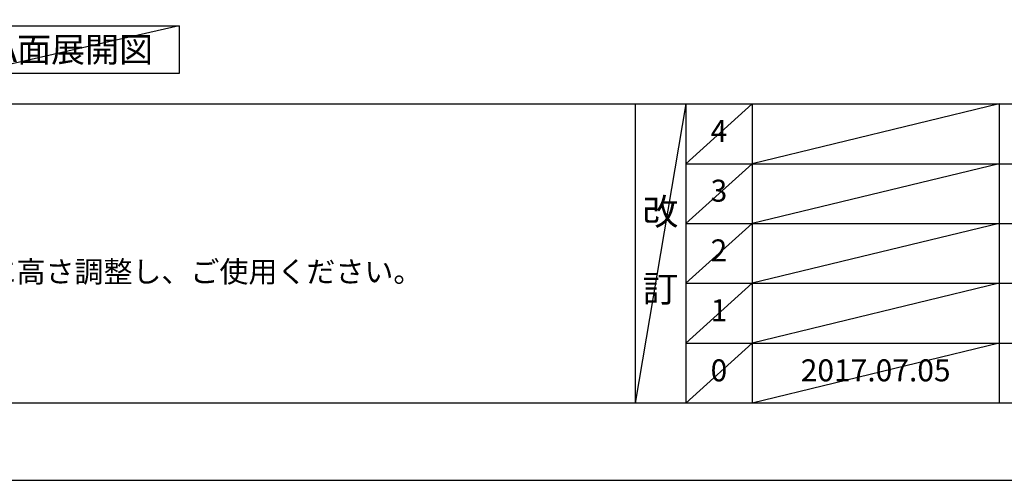
# Model space of a CAD drawing. Extents: x 27948 to 54421, y -22053 to -13183.
# Drawn here: x 30651 to 33338, y -22040 to -20783 of the extents above; entities that cross this region are included whole.
import ezdxf

# ---------------------------------------------------------------- set-up
doc = ezdxf.new("R2010")
doc.units = 0
doc.header["$LTSCALE"] = 50
doc.header["$MEASUREMENT"] = 0
doc.layers.get('DEFPOINTS').update_dxf_attribs({"color": 146, "linetype": 'CONTINUOUS'})
for name, color, linetype in [('160-文字', 254, 'CONTINUOUS'), ('190-図面外枠', 5, 'CONTINUOUS'), ('191-図面内枠', 4, 'CONTINUOUS')]:
    doc.layers.add(name, color=color, linetype=linetype)
doc.styles.add('KH001', font='txt')

# ---------------------------------------------------------------- blocks, each defined once
blk = doc.blocks.new('A$C5D946DDC')
at = {"layer": '190-図面外枠'}
blk.add_line((20519, 350.7), (271, 350.7), dxfattribs=at)
at = {"layer": 'DEFPOINTS'}
blk.add_lwpolyline([(0, 0), (20790, 0), (20790, 14700), (0, 14700)], close=True, dxfattribs=at)

msp = doc.modelspace()

# ---------------------------------------------------------------- linework, layer by layer
at = {"layer": '160-文字'}
msp.add_lwpolyline([(30516, -20798.95), (31086.03, -20798.95), (31086.03, -20929.38), (30516, -20929.38)], close=True, dxfattribs=at)
at = {"layer": '191-図面内枠'}
for p, q in [((28110.56, -21012.67), (40259.38, -21012.67)), ((32330.82, -21012.67), (32330.82, -21829.6)), ((32468.94, -21012.67), (32468.94, -21829.6)), ((32649.9, -21012.67), (32649.9, -21829.6)), ((33324.54, -21012.67), (33324.54, -21829.6)), ((32468.94, -21175.6), (36953.34, -21175.6)), ((32468.94, -21338.6), (36953.34, -21338.6)), ((32468.94, -21501.6), (36953.34, -21501.6)), ((32468.94, -21665.6), (36953.34, -21665.6))]:
    msp.add_line(p, q, dxfattribs=at)
at = {"layer": 'DEFPOINTS'}
for p, q in [((31086.03, -20798.95), (30516, -20929.38)), ((32468.94, -21012.67), (32330.82, -21829.6)), ((32649.9, -21012.67), (32468.94, -21175.67)), ((33324.54, -21012.67), (32649.9, -21175.6)), ((32649.9, -21175.6), (32468.94, -21338.6)), ((33324.54, -21175.6), (32649.9, -21338.6)), ((32649.9, -21338.6), (32468.94, -21501.6)), ((33324.54, -21338.6), (32649.9, -21501.6)), ((32649.9, -21501.6), (32468.94, -21665.6)), ((33324.54, -21501.6), (32649.9, -21665.6)), ((32649.9, -21665.6), (32468.94, -21829.6)), ((33324.54, -21665.6), (32649.9, -21829.6))]:
    msp.add_line(p, q, dxfattribs=at)

# ---------------------------------------------------------------- block references
at = {"layer": '190-図面外枠', "xscale": 0.6000000000058208, "yscale": 0.6000000000058208, "zscale": 0.6000000000058208}
msp.add_blockref('A$C5D946DDC', (27947.97, -22040), dxfattribs=at)

# ---------------------------------------------------------------- texts
at = {"layer": '160-文字', "style": 'KH001'}
msp.add_text('4、本図は、天井高2400想定で記載されておりますが、各物件ごとに高さ調整し、ご使用ください。', height=58, dxfattribs=at).set_placement((28206.96, -21499.53))
at = {"layer": '160-文字', "insert": (30801.01, -20864.16), "char_height": 68, "attachment_point": 5, "style": 'KH001'}
msp.add_mtext('{\\fArial|b0|i0|c0|p32;A}面展開図', dxfattribs=at)
at = {"layer": '160-文字', "attachment_point": 5, "line_spacing_factor": 0.876232, "style": 'KH001'}
for s, insert, char_height in [('4', (32559.42, -21094.17), 60), ('3', (32559.42, -21257.1), 60), ('改\\P\\P訂', (32399.88, -21421.13), 72), ('2', (32559.42, -21420.1), 60), ('1', (32559.42, -21583.6), 60), ('0', (32559.42, -21747.6), 60), ('2017.07.05', (32987.22, -21747.6), 60)]:
    msp.add_mtext(s, dxfattribs=dict(at, insert=insert, char_height=char_height))

doc.saveas('drawing.dxf')
